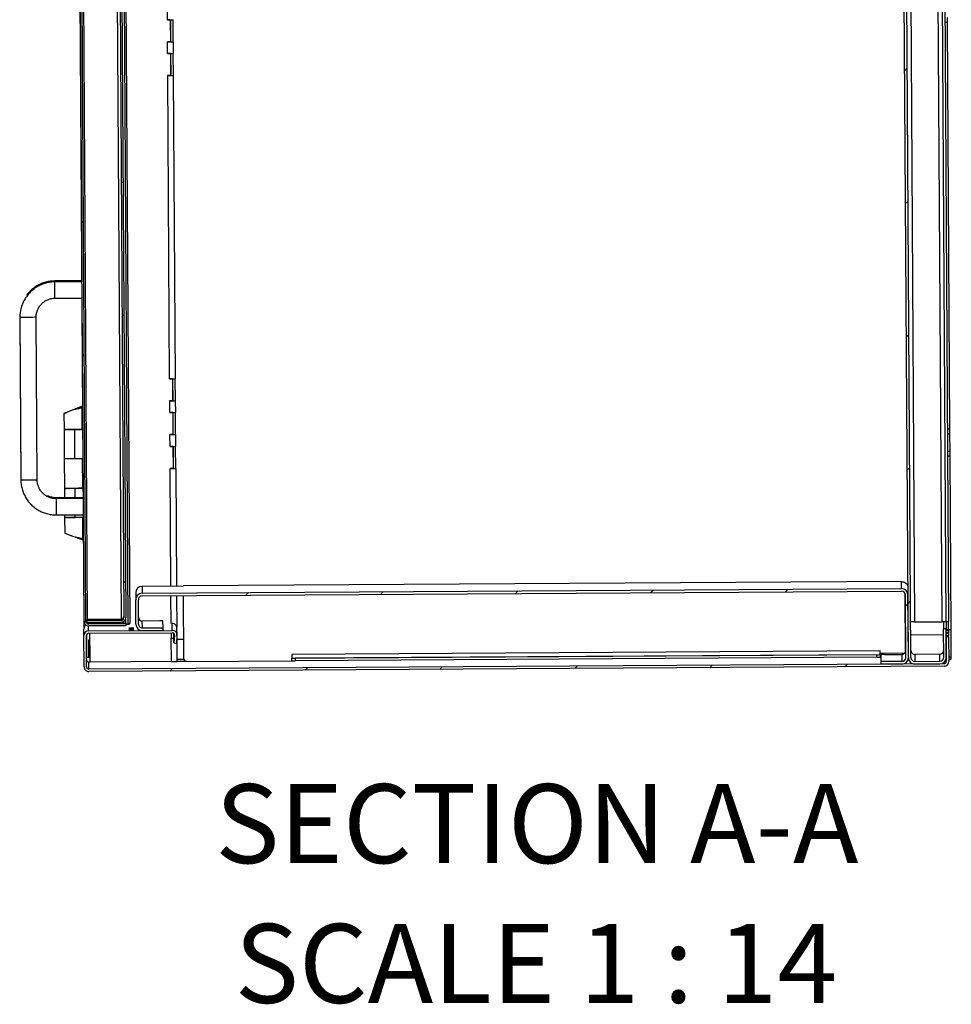
# Model space of a CAD drawing. Units: inches. Extents: x 0.5 to 10.5, y 0.5 to 8.
# Drawn here: x 6.4 to 7.6, y 5.4 to 6.7 of the extents above; entities that cross this region are included whole.
import ezdxf

# ---------------------------------------------------------------- set-up
doc = ezdxf.new("R2010")
doc.units = ezdxf.units.IN
doc.header["$MEASUREMENT"] = 0
doc.styles.add('SLDTEXTSTYLE0', font='TXT', dxfattribs={"width": 0.75})
doc.styles.add('SLDTEXTSTYLE3', font='TXT', dxfattribs={"width": 0.6875})

msp = doc.modelspace()

# ---------------------------------------------------------------- hatches: boundary and pattern name
at = {"linetype": 'Continuous', "lineweight": 18}
h = msp.add_hatch(dxfattribs=at)
h.set_pattern_fill('ANSI31', style=0)
edge = h.paths.add_edge_path(flags=0)
edge.add_line((7.58021, 7.5725), (7.58044, 7.53486))
edge.add_line((7.58044, 7.53486), (7.58387, 7.53488))
edge.add_line((7.58387, 7.53488), (7.58364, 7.57252))
edge.add_ellipse((7.57521, 7.57247), major_axis=(0.00005, -0.00843), ratio=0.9999812, start_angle=90, end_angle=180)
edge.add_line((7.57516, 7.5809), (7.54201, 7.58069))
edge.add_ellipse((7.54207, 7.57227), major_axis=(0.00005, -0.00843), ratio=0.9999812, start_angle=180, end_angle=270)
edge.add_line((7.53364, 7.57221), (7.544, 5.88121))
edge.add_ellipse((7.55243, 5.88127), major_axis=(0.00005, -0.00843), ratio=0.9999812, start_angle=270, end_angle=360)
edge.add_line((7.55248, 5.87284), (7.58562, 5.87304))
edge.add_ellipse((7.58557, 5.88147), major_axis=(0.00005, -0.00843), ratio=0.9999812, start_angle=0, end_angle=90)
edge.add_line((7.594, 5.88152), (7.59377, 5.91916))
edge.add_line((7.59377, 5.91916), (7.59034, 5.91914))
edge.add_line((7.59034, 5.91914), (7.59057, 5.8815))
edge.add_ellipse((7.58557, 5.88147), major_axis=(0.00003, -0.005), ratio=0.9999812, start_angle=0, end_angle=90, ccw=False)
edge.add_line((7.5856, 5.87647), (7.55246, 5.87627))
edge.add_ellipse((7.55243, 5.88127), major_axis=(0.00003, -0.005), ratio=0.9999812, start_angle=270, end_angle=360, ccw=False)
edge.add_line((7.54743, 5.88124), (7.53707, 7.57224))
edge.add_ellipse((7.54207, 7.57227), major_axis=(0.00003, -0.005), ratio=0.9999812, start_angle=180, end_angle=270, ccw=False)
edge.add_line((7.54204, 7.57727), (7.57518, 7.57747))
edge.add_ellipse((7.57521, 7.57247), major_axis=(0.00003, -0.005), ratio=0.9999812, start_angle=90, end_angle=180, ccw=False)
h = msp.add_hatch(dxfattribs=at)
h.set_pattern_fill('ANSI32', angle=3e-322, style=0)
edge = h.paths.add_edge_path(flags=0)
edge.add_line((6.50275, 7.515), (6.50274, 7.51754))
edge.add_line((6.50274, 7.51754), (6.45385, 7.51724))
edge.add_ellipse((6.45388, 7.51113), major_axis=(0.00004, -0.00611), ratio=0.9999812, start_angle=180, end_angle=270)
edge.add_line((6.44778, 7.51109), (6.45747, 5.92902))
edge.add_ellipse((6.46358, 5.92906), major_axis=(-0.00004, 0.00611), ratio=0.9999812, start_angle=90, end_angle=180)
edge.add_line((6.46362, 5.92295), (6.51251, 5.92325))
edge.add_line((6.51251, 5.92325), (6.51249, 5.92579))
edge.add_line((6.51249, 5.92579), (6.4636, 5.92549))
edge.add_ellipse((6.46358, 5.92906), major_axis=(-0.00002, 0.00357), ratio=0.9999812, start_angle=90, end_angle=180, ccw=False)
edge.add_line((6.46001, 5.92904), (6.45031, 7.51111))
edge.add_ellipse((6.45388, 7.51113), major_axis=(0.00002, -0.00357), ratio=0.9999812, start_angle=180, end_angle=270, ccw=False)
edge.add_line((6.45386, 7.5147), (6.50275, 7.515))
h = msp.add_hatch(dxfattribs=at)
h.set_pattern_fill('ANSI32', angle=3e-322, style=0)
edge = h.paths.add_edge_path(flags=0)
edge.add_ellipse((6.50634, 5.93397), major_axis=(0.00002, -0.00357), ratio=0.9999812, start_angle=0, end_angle=90, ccw=False)
edge.add_line((6.50636, 5.93039), (6.46175, 5.93012))
edge.add_line((6.46175, 5.93012), (6.46177, 5.92759))
edge.add_line((6.46177, 5.92759), (6.50637, 5.92786))
edge.add_ellipse((6.50634, 5.93397), major_axis=(0.00004, -0.00611), ratio=0.9999812, start_angle=0, end_angle=90)
edge.add_line((6.51244, 5.934), (6.50281, 7.50679))
edge.add_ellipse((6.4967, 7.50675), major_axis=(-0.00004, 0.00611), ratio=0.9999812, start_angle=270, end_angle=360)
edge.add_line((6.49666, 7.51286), (6.45205, 7.51259))
edge.add_line((6.45205, 7.51259), (6.45207, 7.51005))
edge.add_line((6.45207, 7.51005), (6.49668, 7.51032))
edge.add_ellipse((6.4967, 7.50675), major_axis=(-0.00002, 0.00357), ratio=0.9999812, start_angle=-90, end_angle=0, ccw=False)
edge.add_line((6.50027, 7.50677), (6.50991, 5.93399))
h = msp.add_hatch(dxfattribs=at)
h.set_pattern_fill('ANSI31', style=0)
edge = h.paths.add_edge_path(flags=0)
edge.add_line((7.50832, 5.876), (7.50834, 5.87257))
edge.add_line((7.50834, 5.87257), (7.53562, 5.87273))
edge.add_ellipse((7.53557, 5.88116), major_axis=(0.00005, -0.00843), ratio=0.9999812, start_angle=360, end_angle=450)
edge.add_line((7.544, 5.88121), (7.54349, 5.96382))
edge.add_ellipse((7.53506, 5.96377), major_axis=(-0.00005, 0.00843), ratio=0.9999812, start_angle=270, end_angle=360)
edge.add_line((7.53501, 5.9722), (6.53403, 5.96607))
edge.add_ellipse((6.53408, 5.95764), major_axis=(-0.00005, 0.00843), ratio=0.9999812, start_angle=0, end_angle=90)
edge.add_line((6.52566, 5.95758), (6.52585, 5.92533))
edge.add_ellipse((6.53428, 5.92539), major_axis=(-0.00005, 0.00843), ratio=0.9999812, start_angle=90, end_angle=180)
edge.add_line((6.53433, 5.91696), (6.56162, 5.91713))
edge.add_line((6.56162, 5.91713), (6.5616, 5.92055))
edge.add_line((6.5616, 5.92055), (6.53431, 5.92039))
edge.add_ellipse((6.53428, 5.92539), major_axis=(-0.00003, 0.005), ratio=0.9999812, start_angle=90, end_angle=180, ccw=False)
edge.add_line((6.52928, 5.92536), (6.52908, 5.95761))
edge.add_ellipse((6.53408, 5.95764), major_axis=(-0.00003, 0.005), ratio=0.9999812, start_angle=0, end_angle=90, ccw=False)
edge.add_line((6.53405, 5.96264), (7.53503, 5.96877))
edge.add_ellipse((7.53506, 5.96377), major_axis=(-0.00003, 0.005), ratio=0.9999812, start_angle=-90, end_angle=0, ccw=False)
edge.add_line((7.54006, 5.9638), (7.54057, 5.88119))
edge.add_ellipse((7.53557, 5.88116), major_axis=(0.00003, -0.005), ratio=0.9999812, start_angle=0, end_angle=90, ccw=False)
edge.add_line((7.5356, 5.87616), (7.50832, 5.876))
h = msp.add_hatch(dxfattribs=at)
h.set_pattern_fill('ANSI31', style=0)
edge = h.paths.add_edge_path(flags=0)
edge.add_line((7.59725, 5.87611), (7.59705, 5.90883))
edge.add_line((7.59705, 5.90883), (7.59383, 5.90881))
edge.add_line((7.59383, 5.90881), (7.59403, 5.87609))
edge.add_ellipse((7.59103, 5.87607), major_axis=(-0.00002, 0.003), ratio=0.9999812, start_angle=180, end_angle=270, ccw=False)
edge.add_line((7.59105, 5.87307), (6.46386, 5.86617))
edge.add_ellipse((6.46384, 5.86917), major_axis=(-0.00002, 0.003), ratio=0.9999812, start_angle=90, end_angle=180, ccw=False)
edge.add_line((6.46084, 5.86915), (6.46059, 5.91029))
edge.add_ellipse((6.46359, 5.91031), major_axis=(-0.00002, 0.003), ratio=0.9999812, start_angle=0, end_angle=90, ccw=False)
edge.add_line((6.46357, 5.91331), (6.57378, 5.91399))
edge.add_ellipse((6.5738, 5.91099), major_axis=(-0.00002, 0.003), ratio=0.9999812, start_angle=-95, end_angle=0, ccw=False)
edge.add_line((6.57679, 5.91074), (6.57598, 5.90078))
edge.add_line((6.57598, 5.90078), (6.57919, 5.90052))
edge.add_line((6.57919, 5.90052), (6.58, 5.91048))
edge.add_ellipse((6.5738, 5.91099), major_axis=(-0.00004, 0.00621), ratio=0.9999812, start_angle=265, end_angle=360)
edge.add_line((6.57376, 5.9172), (6.46355, 5.91652))
edge.add_ellipse((6.46359, 5.91031), major_axis=(-0.00004, 0.00621), ratio=0.9999812, start_angle=0, end_angle=90)
edge.add_line((6.45737, 5.91027), (6.45762, 5.86913))
edge.add_ellipse((6.46384, 5.86917), major_axis=(-0.00004, 0.00621), ratio=0.9999812, start_angle=90, end_angle=180)
edge.add_line((6.46388, 5.86295), (7.59107, 5.86986))
edge.add_ellipse((7.59103, 5.87607), major_axis=(-0.00004, 0.00621), ratio=0.9999812, start_angle=180, end_angle=270)

# ---------------------------------------------------------------- linework, layer by layer
at = {"color": 7, "linetype": 'Continuous', "lineweight": 25}
for p, q in [((7.544, 5.88121), (7.53364, 7.57221)), ((7.54743, 5.88124), (7.53707, 7.57224)), ((7.54224, 7.54389), (7.55214, 5.92838)), ((7.5885, 5.9286), (7.5786, 7.54411)), ((7.58703, 7.5439), (7.59693, 5.92839)), ((7.58365, 7.53488), (7.5935, 5.92837)), ((6.51567, 5.92602), (6.50592, 7.51739)), ((6.51821, 5.92603), (6.50845, 7.5174)), ((6.44755, 7.51266), (6.45451, 6.37669)), ((6.45747, 5.92902), (6.44778, 7.51109)), ((6.46001, 5.92904), (6.45031, 7.51111)), ((6.45207, 7.51005), (6.46174, 5.93159)), ((6.49668, 7.51032), (6.50635, 5.93187)), ((6.50027, 7.50677), (6.50991, 5.93399)), ((6.50281, 7.50679), (6.51244, 5.934)), ((6.56741, 6.72206), (6.56731, 6.73763)), ((7.59551, 6.7184), (7.59547, 6.72486)), ((6.57112, 6.72208), (6.5672, 6.72205)), ((6.56741, 6.72206), (6.5672, 6.72206)), ((6.5672, 6.72206), (6.5672, 6.72205)), ((6.57112, 6.72209), (6.57112, 6.72208)), ((6.57112, 6.72208), (6.5713, 6.69309)), ((6.57136, 6.72209), (6.57153, 6.69316)), ((6.57495, 6.69318), (6.57477, 6.72214)), ((7.59551, 6.7184), (7.59208, 6.71838)), ((7.5988, 6.1827), (7.59551, 6.7184)), ((6.5713, 6.69309), (6.56737, 6.69307)), ((6.56737, 6.69307), (6.56737, 6.69306)), ((6.56737, 6.69306), (6.56759, 6.69306)), ((6.56768, 6.67742), (6.56759, 6.69306)), ((6.57153, 6.69316), (6.57495, 6.69318)), ((6.57153, 6.69316), (6.57186, 6.69314)), ((6.57186, 6.69313), (6.57186, 6.69314)), ((6.57527, 6.69316), (6.57495, 6.69318)), ((6.5754, 6.67751), (6.5753, 6.69316)), ((6.5714, 6.67743), (6.56747, 6.67741)), ((6.56768, 6.67742), (6.56747, 6.67742)), ((6.56747, 6.67742), (6.56747, 6.67741)), ((6.5714, 6.67745), (6.5714, 6.67743)), ((6.5714, 6.67743), (6.57158, 6.64845)), ((6.57163, 6.67745), (6.57181, 6.64852)), ((6.57522, 6.64854), (6.57504, 6.6775)), ((6.57158, 6.64845), (6.56765, 6.64843)), ((6.56765, 6.64843), (6.56765, 6.64842)), ((6.56765, 6.64842), (6.56786, 6.64842)), ((6.57031, 6.24886), (6.56786, 6.64842)), ((6.57181, 6.64852), (6.57522, 6.64854)), ((6.57181, 6.64852), (6.57213, 6.6485)), ((6.57213, 6.64849), (6.57213, 6.6485)), ((6.57522, 6.64854), (6.57555, 6.64852)), ((6.57802, 6.24896), (6.57558, 6.64851)), ((6.45451, 6.37795), (6.41879, 6.37773)), ((6.4188, 6.37661), (6.41879, 6.37773)), ((6.45473, 6.37669), (6.41902, 6.37647)), ((6.41915, 6.35504), (6.41902, 6.37647)), ((6.41915, 6.35504), (6.45486, 6.35526)), ((6.45465, 6.35526), (6.45627, 6.09098)), ((6.37265, 6.33102), (6.37396, 6.11674)), ((6.37287, 6.32976), (6.37418, 6.11548)), ((6.39561, 6.11561), (6.3943, 6.32989)), ((6.57402, 6.24888), (6.5701, 6.24885)), ((6.57031, 6.24886), (6.5701, 6.24886)), ((6.5701, 6.24886), (6.5701, 6.24885)), ((6.57402, 6.24889), (6.57402, 6.24888)), ((6.57402, 6.24888), (6.5742, 6.21989)), ((6.57426, 6.24889), (6.57443, 6.21996)), ((6.57785, 6.21998), (6.57767, 6.24894)), ((6.5742, 6.21989), (6.57027, 6.21987)), ((6.57027, 6.21987), (6.57027, 6.21986)), ((6.57027, 6.21986), (6.57049, 6.21986)), ((6.57058, 6.20422), (6.57049, 6.21986)), ((6.57443, 6.21996), (6.57785, 6.21998)), ((6.57443, 6.21996), (6.57476, 6.21994)), ((6.57476, 6.21994), (6.57476, 6.21994)), ((6.57817, 6.21996), (6.57785, 6.21998)), ((6.5783, 6.20432), (6.5782, 6.21996)), ((6.44299, 6.20776), (6.44299, 6.20773)), ((6.45552, 6.21271), (6.44991, 6.21035)), ((6.45518, 6.18262), (6.45501, 6.21037)), ((6.5743, 6.20424), (6.57037, 6.20421)), ((6.57058, 6.20422), (6.57037, 6.20422)), ((6.57037, 6.20422), (6.57037, 6.20421)), ((6.5743, 6.20425), (6.5743, 6.20424)), ((6.5743, 6.20424), (6.57448, 6.17525)), ((6.57453, 6.20425), (6.57471, 6.17532)), ((6.57812, 6.17534), (6.57794, 6.2043)), ((6.43099, 6.20318), (6.43111, 6.18247)), ((6.43112, 6.1819), (6.43135, 6.14368)), ((6.45571, 6.18202), (6.44431, 6.18194)), ((6.44524, 6.18191), (6.44431, 6.18194)), ((6.45571, 6.18199), (6.44524, 6.18191)), ((6.44548, 6.1437), (6.44524, 6.18191)), ((6.44966, 6.182), (6.45488, 6.18203)), ((6.44966, 6.182), (6.44966, 6.18198)), ((6.45488, 6.18203), (6.45488, 6.18201)), ((6.4557, 6.18265), (6.45518, 6.18264)), ((6.45519, 6.18202), (6.45519, 6.18204)), ((7.59537, 6.18268), (7.5988, 6.1827)), ((7.59884, 6.17631), (7.5988, 6.1827)), ((6.57448, 6.17525), (6.57055, 6.17523)), ((6.57055, 6.17523), (6.57055, 6.17522)), ((6.57055, 6.17522), (6.57076, 6.17522)), ((6.57086, 6.15958), (6.57076, 6.17522)), ((6.57471, 6.17532), (6.57812, 6.17534)), ((6.57471, 6.17532), (6.57503, 6.1753)), ((6.57503, 6.17529), (6.57503, 6.1753)), ((6.57845, 6.17532), (6.57812, 6.17534)), ((6.57857, 6.15968), (6.57847, 6.17532)), ((7.59541, 6.17629), (7.59884, 6.17631)), ((7.59898, 6.15346), (7.59884, 6.17631)), ((6.57457, 6.1596), (6.57064, 6.15957)), ((6.57086, 6.15958), (6.57064, 6.15958)), ((6.57064, 6.15958), (6.57064, 6.15957)), ((6.57457, 6.15961), (6.57457, 6.1596)), ((6.57457, 6.1596), (6.57475, 6.13061)), ((6.5748, 6.15961), (6.57498, 6.13068)), ((6.57839, 6.1307), (6.57822, 6.15966)), ((7.59555, 6.15344), (7.59898, 6.15346)), ((7.59901, 6.14699), (7.59898, 6.15346)), ((6.43135, 6.14368), (6.43159, 6.10483)), ((6.44548, 6.1437), (6.45594, 6.14377)), ((6.45566, 6.10498), (6.45542, 6.14377)), ((7.59901, 6.14699), (7.59559, 6.14697)), ((7.60042, 5.91807), (7.59901, 6.14699)), ((6.57475, 6.13061), (6.57082, 6.13059)), ((6.57082, 6.13059), (6.57082, 6.13058)), ((6.57082, 6.13058), (6.57103, 6.13058)), ((6.57199, 5.97538), (6.57103, 6.13058)), ((6.57498, 6.13068), (6.57839, 6.1307)), ((6.57498, 6.13068), (6.5753, 6.13066)), ((6.5753, 6.13065), (6.5753, 6.13066)), ((6.57872, 6.13068), (6.57839, 6.1307)), ((6.5797, 5.97543), (6.57875, 6.13068)), ((6.37418, 6.11673), (6.37396, 6.11674)), ((6.43159, 6.10433), (6.43167, 6.0921)), ((6.45618, 6.10445), (6.44479, 6.10437)), ((6.44572, 6.10434), (6.44479, 6.10437)), ((6.45618, 6.10442), (6.44572, 6.10434)), ((6.44579, 6.09218), (6.44572, 6.10434)), ((6.45014, 6.10443), (6.45535, 6.10446)), ((6.45014, 6.10443), (6.45014, 6.10441)), ((6.45535, 6.10446), (6.45535, 6.10444)), ((6.45618, 6.10501), (6.45566, 6.105)), ((6.45566, 6.10445), (6.45566, 6.10448)), ((6.45626, 6.09225), (6.42054, 6.09203)), ((6.42054, 6.09203), (6.42055, 6.09087)), ((6.45648, 6.09099), (6.42077, 6.09077)), ((6.42077, 6.09077), (6.4209, 6.06934)), ((6.4209, 6.06934), (6.45661, 6.06956)), ((6.43181, 6.0694), (6.43183, 6.06612)), ((6.43183, 6.06604), (6.43195, 6.04542)), ((6.44502, 6.06608), (6.44502, 6.06612)), ((6.44595, 6.06613), (6.44593, 6.06949)), ((6.44595, 6.06613), (6.45642, 6.0662)), ((6.45037, 6.06615), (6.45037, 6.06616)), ((6.45607, 6.03843), (6.4559, 6.06619)), ((6.4564, 6.06956), (6.45725, 5.93065)), ((6.45114, 6.03839), (6.4566, 6.03616)), ((6.58805, 5.97548), (6.53398, 5.97515)), ((6.53398, 5.97515), (6.53403, 5.96607)), ((6.53403, 5.96607), (7.53501, 5.9722)), ((7.53496, 5.9815), (6.58805, 5.9757)), ((6.58805, 5.9757), (6.58805, 5.97548)), ((7.53501, 5.9722), (7.53496, 5.9815)), ((6.5256, 5.96667), (6.52566, 5.95758)), ((6.52585, 5.92533), (6.52566, 5.95758)), ((6.52928, 5.92536), (6.52908, 5.95761)), ((6.53405, 5.96264), (7.53503, 5.96877)), ((6.57229, 5.9263), (6.57206, 5.96287)), ((6.58003, 5.9214), (6.57978, 5.96292)), ((6.58812, 5.96297), (6.58863, 5.88056)), ((7.53933, 5.96637), (7.53982, 5.88696)), ((7.54057, 5.88119), (7.54006, 5.9638)), ((7.544, 5.88121), (7.54349, 5.96382)), ((6.50635, 5.93187), (6.46174, 5.93159)), ((6.46175, 5.93012), (6.46174, 5.93159)), ((6.50635, 5.93187), (6.50636, 5.93039)), ((6.50968, 5.93422), (6.5099, 5.93545)), ((6.51206, 5.93185), (6.51209, 5.92729)), ((6.45725, 5.93065), (6.45747, 5.92988)), ((6.45737, 5.91027), (6.45732, 5.91939)), ((6.45752, 5.921), (6.45747, 5.92902)), ((6.50636, 5.93039), (6.46175, 5.93012)), ((6.46177, 5.92759), (6.46175, 5.93012)), ((6.50637, 5.92786), (6.46177, 5.92759)), ((6.46355, 5.91652), (6.46351, 5.92295)), ((6.46359, 5.927), (6.46359, 5.9276)), ((6.46359, 5.927), (6.51248, 5.9273)), ((6.4636, 5.92549), (6.46359, 5.927)), ((6.51249, 5.92579), (6.4636, 5.92549)), ((6.51251, 5.92325), (6.46362, 5.92295)), ((6.51248, 5.9273), (6.51249, 5.92579)), ((6.51249, 5.92579), (6.51251, 5.92325)), ((6.51821, 5.92603), (6.51567, 5.92602)), ((6.51639, 5.92002), (6.51639, 5.92002)), ((6.51639, 5.91929), (6.51639, 5.91928)), ((6.52315, 5.92007), (6.52308, 5.92007)), ((6.52308, 5.92006), (6.52315, 5.92006)), ((6.52308, 5.92006), (6.52308, 5.92006)), ((6.52315, 5.91934), (6.52308, 5.91933)), ((6.52308, 5.91932), (6.52315, 5.91932)), ((6.52308, 5.91932), (6.52308, 5.91932)), ((6.55726, 5.92961), (6.53426, 5.92947)), ((6.53431, 5.92039), (6.53426, 5.92947)), ((6.53431, 5.92039), (6.5616, 5.92055)), ((6.5616, 5.92055), (6.56154, 5.92961)), ((6.56162, 5.91713), (6.5616, 5.92055)), ((6.57376, 5.9172), (6.57371, 5.92631)), ((6.58002, 5.91102), (6.57996, 5.92014)), ((7.55214, 5.92838), (7.5885, 5.9286)), ((7.5935, 5.92839), (7.59028, 5.92837)), ((7.59028, 5.92837), (7.59034, 5.91914)), ((7.59377, 5.91916), (7.59034, 5.91914)), ((7.59057, 5.8815), (7.59034, 5.91914)), ((7.59264, 5.92839), (7.59264, 5.92861)), ((7.59693, 5.92839), (7.5935, 5.92837)), ((7.59371, 5.92837), (7.59377, 5.91916)), ((7.594, 5.88152), (7.59377, 5.91916)), ((7.59699, 5.91805), (7.59693, 5.92839)), ((6.45762, 5.86913), (6.45737, 5.91027)), ((6.46084, 5.86915), (6.46059, 5.91029)), ((6.46119, 5.88174), (6.46101, 5.91184)), ((6.46355, 5.91652), (6.57376, 5.9172)), ((6.46357, 5.91331), (6.57378, 5.91399)), ((6.46548, 5.88172), (6.46528, 5.91332)), ((6.5164, 5.91754), (6.5164, 5.91753)), ((6.52309, 5.91758), (6.52316, 5.91758)), ((6.52316, 5.91757), (6.52309, 5.91757)), ((6.52309, 5.91757), (6.52309, 5.91757)), ((6.53433, 5.91696), (6.56162, 5.91713)), ((6.57236, 5.91398), (6.5724, 5.90702)), ((6.57259, 5.87595), (6.5724, 5.90702)), ((6.57593, 5.90997), (6.57591, 5.91312)), ((6.57616, 5.91284), (6.57593, 5.90996)), ((6.57598, 5.90078), (6.57593, 5.90996)), ((6.57679, 5.91074), (6.57598, 5.90078)), ((6.57679, 5.91074), (6.57679, 5.91127)), ((6.58, 5.91048), (6.57919, 5.90052)), ((6.57972, 5.90714), (6.57975, 5.90714)), ((6.57975, 5.90714), (6.57975, 5.90745)), ((6.57975, 5.90714), (6.58009, 5.90712)), ((6.58031, 5.87604), (6.58012, 5.90711)), ((6.58013, 5.90557), (6.58847, 5.90562)), ((7.53967, 5.91145), (7.54039, 5.91145)), ((7.54724, 5.9115), (7.59038, 5.91176)), ((7.59699, 5.91806), (7.59377, 5.91804)), ((7.59699, 5.91707), (7.59378, 5.91705)), ((7.59378, 5.91683), (7.597, 5.91685)), ((7.59702, 5.91378), (7.5938, 5.91376)), ((7.5938, 5.91354), (7.59702, 5.91356)), ((7.59704, 5.9105), (7.59382, 5.91048)), ((7.59704, 5.91028), (7.59382, 5.91026)), ((7.59705, 5.90883), (7.59383, 5.90881)), ((7.59383, 5.90881), (7.59403, 5.87609)), ((7.60042, 5.91807), (7.59699, 5.91805)), ((7.59699, 5.91805), (7.59699, 5.91707)), ((7.59699, 5.91707), (7.597, 5.91685)), ((7.597, 5.91685), (7.59702, 5.91378)), ((7.59702, 5.91378), (7.59702, 5.91356)), ((7.59702, 5.91356), (7.59704, 5.9105)), ((7.59704, 5.9105), (7.59704, 5.91028)), ((7.59705, 5.90883), (7.59704, 5.91028)), ((7.59705, 5.90883), (7.59725, 5.87611)), ((7.60064, 5.88239), (7.60042, 5.91807)), ((6.46362, 5.90486), (6.46533, 5.90487)), ((6.46362, 5.90487), (6.46362, 5.90486)), ((6.46376, 5.88173), (6.46362, 5.90486)), ((6.57598, 5.90078), (6.57919, 5.90052)), ((6.46076, 5.88174), (6.46119, 5.88174)), ((6.46552, 5.87529), (6.46548, 5.88172)), ((7.5068, 5.89033), (6.73146, 5.88558)), ((6.73146, 5.88558), (6.73149, 5.88055)), ((6.73149, 5.88055), (7.50683, 5.8853)), ((6.73149, 5.88041), (6.73149, 5.88055)), ((6.73151, 5.87698), (6.73149, 5.88041)), ((7.50255, 5.8851), (6.73577, 5.88041)), ((6.73577, 5.88041), (6.7358, 5.87698)), ((7.50257, 5.88167), (6.7358, 5.87698)), ((7.50257, 5.88167), (7.50255, 5.8851)), ((7.50683, 5.8853), (7.5068, 5.89033)), ((7.53982, 5.88696), (7.50682, 5.88676)), ((7.50683, 5.8853), (7.50683, 5.88516)), ((7.50683, 5.88516), (7.50685, 5.88173)), ((7.50683, 5.88496), (7.50826, 5.88497)), ((7.50828, 5.88195), (7.50685, 5.88194)), ((7.50832, 5.876), (7.50826, 5.88533)), ((7.51254, 5.88538), (7.53554, 5.88552)), ((7.53554, 5.88552), (7.5356, 5.87616)), ((7.58554, 5.8857), (7.5524, 5.8855)), ((7.5524, 5.8855), (7.55246, 5.87627)), ((7.5856, 5.87647), (7.58554, 5.8857)), ((7.59721, 5.88237), (7.60064, 5.88239)), ((7.60044, 5.87917), (7.60042, 5.88239)), ((6.46386, 5.86617), (6.4638, 5.87528)), ((6.4638, 5.87528), (6.4638, 5.87528)), ((7.59105, 5.87307), (6.46386, 5.86617)), ((7.59107, 5.86986), (6.46388, 5.86295)), ((6.57259, 5.87595), (6.46552, 5.87529)), ((6.58029, 5.87929), (6.58881, 5.87934)), ((6.59232, 5.87634), (6.58031, 5.87627)), ((6.59294, 5.8763), (6.73151, 5.87715)), ((7.5356, 5.87616), (7.50832, 5.876)), ((7.50834, 5.87257), (7.50832, 5.876)), ((7.53562, 5.87273), (7.50834, 5.87257)), ((7.55246, 5.87627), (7.5856, 5.87647)), ((7.55248, 5.87284), (7.58562, 5.87304)), ((7.59105, 5.87307), (7.59104, 5.87505)), ((7.59723, 5.87915), (7.60044, 5.87917))]:
    msp.add_line(p, q, dxfattribs=at)
at = {"color": 7, "linetype": 'Continuous', "lineweight": 25, "flags": 128}
for points in [[(6.3943, 6.32989), (6.39378, 6.32987), (6.39225, 6.32984), (6.38988, 6.32981), (6.3869, 6.32978), (6.38359, 6.32976), (6.38028, 6.32974), (6.37729, 6.32973), (6.37492, 6.32973), (6.3734, 6.32974), (6.37287, 6.32976), (6.37287, 6.32976)], [(6.44524, 6.18191), (6.44164, 6.18189), (6.43817, 6.18187), (6.43515, 6.18187), (6.43284, 6.18187), (6.43147, 6.18188), (6.43114, 6.1819), (6.43189, 6.18193), (6.43365, 6.18196), (6.43627, 6.18199), (6.4395, 6.18202), (6.44307, 6.18204), (6.44664, 6.18206), (6.44989, 6.18207), (6.45254, 6.18207), (6.45435, 6.18207), (6.45516, 6.18205), (6.45488, 6.18203)], [(6.44431, 6.18194), (6.4417, 6.18192), (6.43931, 6.18191), (6.43751, 6.18191), (6.43657, 6.18192), (6.43664, 6.18194), (6.4377, 6.18196), (6.43959, 6.18198), (6.44203, 6.182), (6.44464, 6.18202), (6.44702, 6.18203), (6.44881, 6.18203), (6.44974, 6.18202), (6.44966, 6.182)], [(6.44572, 6.10434), (6.44211, 6.10432), (6.43864, 6.1043), (6.43562, 6.1043), (6.43332, 6.1043), (6.43194, 6.10431), (6.43161, 6.10433), (6.43237, 6.10436), (6.43413, 6.10439), (6.43674, 6.10442), (6.43998, 6.10445), (6.44354, 6.10448), (6.44711, 6.10449), (6.45037, 6.1045), (6.45302, 6.10451), (6.45483, 6.1045), (6.45563, 6.10448), (6.45535, 6.10446)], [(6.44479, 6.10437), (6.44218, 6.10435), (6.43979, 6.10434), (6.43799, 6.10435), (6.43705, 6.10435), (6.43711, 6.10437), (6.43817, 6.10439), (6.44007, 6.10441), (6.4425, 6.10444), (6.44511, 6.10445), (6.44749, 6.10446), (6.44929, 6.10446), (6.45021, 6.10445), (6.45014, 6.10443)], [(6.4558, 6.0662), (6.45587, 6.06619), (6.45506, 6.06616), (6.45325, 6.06613), (6.4506, 6.0661), (6.44735, 6.06607), (6.44378, 6.06604), (6.44021, 6.06602), (6.43698, 6.06601), (6.43436, 6.06601), (6.4326, 6.06602), (6.43185, 6.06604), (6.43183, 6.06604)], [(6.45051, 6.06616), (6.45045, 6.06615), (6.44952, 6.06613), (6.44773, 6.06611), (6.44535, 6.06609), (6.44274, 6.06607), (6.4403, 6.06606), (6.43841, 6.06606), (6.43735, 6.06607), (6.43728, 6.06608), (6.43736, 6.06609)], [(6.52315, 5.92006), (6.52246, 5.92005), (6.52134, 5.92004), (6.51998, 5.92003), (6.51859, 5.92002), (6.5174, 5.92002), (6.5166, 5.92002), (6.51631, 5.92002), (6.5166, 5.92003), (6.5174, 5.92005), (6.51859, 5.92006), (6.51998, 5.92007), (6.52134, 5.92007), (6.52246, 5.92008), (6.52315, 5.92007)], [(6.52315, 5.91932), (6.52246, 5.91931), (6.52134, 5.9193), (6.51998, 5.91929), (6.51859, 5.91928), (6.5174, 5.91928), (6.5166, 5.91928), (6.51632, 5.91929), (6.5166, 5.9193), (6.5174, 5.91931), (6.51859, 5.91932), (6.51998, 5.91933), (6.52134, 5.91934), (6.52246, 5.91934), (6.52315, 5.91934)], [(6.52308, 5.92007), (6.5224, 5.92008), (6.52131, 5.92007), (6.51997, 5.92007), (6.51861, 5.92006), (6.51745, 5.92005), (6.51666, 5.92003), (6.51639, 5.92002), (6.51666, 5.92002), (6.51745, 5.92002), (6.51861, 5.92002), (6.51997, 5.92003), (6.52131, 5.92004), (6.5224, 5.92005), (6.52308, 5.92006)], [(6.52308, 5.91933), (6.52241, 5.91934), (6.52131, 5.91934), (6.51998, 5.91933), (6.51862, 5.91932), (6.51745, 5.91931), (6.51667, 5.9193), (6.51639, 5.91929), (6.51667, 5.91928), (6.51745, 5.91928), (6.51862, 5.91928), (6.51998, 5.91929), (6.52131, 5.9193), (6.52241, 5.91931), (6.52308, 5.91932)], [(6.57983, 5.92139), (6.57998, 5.92139), (6.58003, 5.9214)], [(6.52316, 5.91758), (6.52247, 5.91759), (6.52135, 5.91759), (6.51999, 5.91758), (6.5186, 5.91757), (6.51741, 5.91756), (6.51661, 5.91755), (6.51633, 5.91754), (6.51661, 5.91753), (6.51741, 5.91753), (6.5186, 5.91753), (6.51999, 5.91754), (6.52135, 5.91755), (6.52247, 5.91756), (6.52316, 5.91757)], [(6.52309, 5.91757), (6.52242, 5.91756), (6.52132, 5.91755), (6.51999, 5.91754), (6.51863, 5.91753), (6.51746, 5.91753), (6.51668, 5.91753), (6.5164, 5.91754), (6.51668, 5.91755), (6.51746, 5.91756), (6.51863, 5.91757), (6.51999, 5.91758), (6.52132, 5.91759), (6.52242, 5.91759), (6.52309, 5.91758)], [(6.58009, 5.90712), (6.58006, 5.90711), (6.57972, 5.9071)], [(6.46552, 5.87529), (6.46401, 5.87528), (6.4638, 5.87528)]]:
    msp.add_lwpolyline(points, dxfattribs=at)
at = {"color": 7, "linetype": 'Continuous', "lineweight": 25}
for centre, radius, start, end in [((6.56763, 7.01853), 0.29647, 269.95668, 271.4476), ((6.5682, 6.94545), 0.25239, 269.86185, 271.60653), ((6.57144, 6.69724), 0.00413, 268.08344, 275.7947), ((6.56791, 6.97389), 0.29647, 269.95668, 271.4476), ((6.56847, 6.90081), 0.25239, 269.86185, 271.60653), ((6.57171, 6.6526), 0.00413, 268.08344, 275.7947), ((6.57053, 6.54534), 0.29647, 269.95668, 271.4476), ((6.5711, 6.47225), 0.25239, 269.86185, 271.60653), ((6.57434, 6.22405), 0.00413, 268.08344, 275.7947), ((6.57081, 6.50069), 0.29647, 269.95668, 271.4476), ((6.43866, 6.91561), 0.73318, 269.41048, 271.29167), ((6.57137, 6.42761), 0.25239, 269.86185, 271.60653), ((6.57461, 6.17941), 0.00413, 268.08344, 275.7947), ((6.57108, 6.45605), 0.29647, 269.95668, 271.4476), ((6.43784, 6.72315), 0.5795, 269.35815, 270.75483), ((6.43796, 6.60278), 0.45914, 269.17508, 270.93791), ((6.57164, 6.38297), 0.25239, 269.86185, 271.60653), ((6.57489, 6.13477), 0.00413, 268.08344, 275.7947), ((6.3812, 6.71852), 0.60308, 269.3331, 271.36905), ((6.43913, 6.83797), 0.73318, 269.41048, 271.29167), ((6.43832, 6.64558), 0.5795, 269.35815, 270.75483), ((6.53403, 5.96672), 0.00843, 90.35053, 180.35053), ((6.53423, 5.93447), 0.005, 180.35161, 270.35161), ((6.46353, 5.91942), 0.00621, 127.86188, 180.35093), ((6.5594, 5.75474), 0.17488, 89.29793, 90.70209), ((6.57375, 5.9201), 0.00621, 0.35158, 90.35164), ((7.55214, 5.72435), 0.20403, 90.00006, 91.40422), ((7.591, 5.72459), 0.20403, 89.29793, 90.70209), ((6.57003, 6.34975), 0.44272, 270.30748, 270.76572), ((6.56569, 7.02033), 1.11333, 270.34529, 270.52747), ((6.45906, 6.88722), 1.00552, 270.09701, 270.36563), ((6.46333, 6.05661), 0.17488, 269.29793, 270.70209), ((6.59291, 5.88058), 0.00429, 180.35161, 270.35161), ((6.73363, 6.05528), 0.17488, 269.29793, 270.70209), ((7.50255, 6.05999), 0.17488, 270.00006, 271.40422), ((7.50257, 6.05656), 0.17488, 270.00006, 271.40422), ((7.51254, 5.7105), 0.17488, 90.00006, 91.40422), ((7.53551, 5.89052), 0.005, 270.35098, 314.42068), ((7.53551, 5.89052), 0.005, 329.34783, 0.35104), ((7.55237, 5.8905), 0.005, 180.35161, 270.35161), ((7.58551, 5.8907), 0.005, 270.35053, 0.35053), ((6.46378, 5.87828), 0.003, 180.35161, 270.35161), ((6.57282, 6.17242), 0.29647, 269.95668, 271.4476), ((6.73365, 6.05185), 0.17488, 269.29793, 270.70209)]:
    msp.add_arc(centre, radius, start, end, dxfattribs=at)
for centre, major_axis, start_param, end_param in [((7.53506, 5.96377), (-0.00005, 0.00843), 4.712389, 6.2831853), ((6.53408, 5.95764), (-0.00005, 0.00843), 0, 1.5707963), ((6.53408, 5.95764), (-0.00003, 0.005), 0, 1.5707963), ((7.53506, 5.96377), (-0.00003, 0.005), 4.712389, 6.2831853), ((6.50634, 5.93397), (0.00002, -0.00357), 0, 1.5707963), ((6.50634, 5.93397), (0.00004, -0.00611), 0, 1.5707963), ((6.46358, 5.92906), (-0.00004, 0.00611), 1.5707963, 3.1415927), ((6.46358, 5.92906), (-0.00002, 0.00357), 1.5707963, 3.1415927), ((6.53428, 5.92539), (-0.00005, 0.00843), 1.5707963, 3.1415927), ((6.53428, 5.92539), (-0.00003, 0.005), 1.5707963, 3.1415927), ((6.46359, 5.91031), (-0.00004, 0.00621), 0, 1.5707963), ((6.46359, 5.91031), (-0.00002, 0.003), 0, 1.5707963), ((6.5738, 5.91099), (-0.00004, 0.00621), 4.6251225, 6.2831853), ((6.5738, 5.91099), (-0.00002, 0.003), 4.6251225, 6.2831853), ((7.53557, 5.88116), (0.00003, -0.005), 0, 1.5707963), ((7.53557, 5.88116), (0.00005, -0.00843), 0, 1.5707963), ((7.55243, 5.88127), (0.00005, -0.00843), 4.712389, 6.2831853), ((7.55243, 5.88127), (0.00003, -0.005), 4.712389, 6.2831853), ((7.58557, 5.88147), (0.00003, -0.005), 0, 1.5707963), ((7.58557, 5.88147), (0.00005, -0.00843), 0, 1.5707963), ((6.46384, 5.86917), (-0.00004, 0.00621), 1.5707963, 3.1415927), ((6.46384, 5.86917), (-0.00002, 0.003), 1.5707963, 3.1415927), ((7.59103, 5.87607), (-0.00002, 0.003), 3.1415927, 4.712389), ((7.59103, 5.87607), (-0.00004, 0.00621), 3.1415927, 4.712389)]:
    msp.add_ellipse(centre, major_axis=major_axis, ratio=0.9999812, start_param=start_param, end_param=end_param, dxfattribs=at)
for points, knots in [([(6.41902, 6.37647), (6.41774, 6.37643), (6.41432, 6.37632), (6.40881, 6.37541), (6.40265, 6.37354), (6.3968, 6.37083), (6.39139, 6.36733), (6.38651, 6.36312), (6.38226, 6.35828), (6.37872, 6.3529), (6.37595, 6.34708), (6.37402, 6.34094), (6.373, 6.33511), (6.37291, 6.33137), (6.37287, 6.32976)], [0, 0, 0, 0, 0.05268428, 0.14076241, 0.22888564, 0.31700892, 0.40513218, 0.49325539, 0.58137854, 0.66950163, 0.75762466, 0.84574762, 0.93387053, 1, 1, 1, 1]), ([(6.41879, 6.37773), (6.41751, 6.37769), (6.41409, 6.37759), (6.40858, 6.37668), (6.40242, 6.3748), (6.39658, 6.37209), (6.39116, 6.3686), (6.38634, 6.36435), (6.38324, 6.36111), (6.38198, 6.35918), (6.38189, 6.35905)], [0, 0, 0, 0, 0.0895847, 0.2393534, 0.3891987, 0.5390441, 0.6888895, 0.8387348, 0.98858, 1, 1, 1, 1]), ([(6.3943, 6.32989), (6.39431, 6.33058), (6.39436, 6.33284), (6.39504, 6.33664), (6.3967, 6.34107), (6.39917, 6.34512), (6.40235, 6.34862), (6.40614, 6.35148), (6.4104, 6.35355), (6.41479, 6.3548), (6.41776, 6.35497), (6.41915, 6.35504)], [0, 0, 0, 0, 0.052718, 0.1727431, 0.2929114, 0.41308, 0.5332483, 0.6534162, 0.7735837, 0.8937509, 1, 1, 1, 1]), ([(6.44299, 6.20773), (6.44156, 6.20718), (6.43869, 6.2061), (6.43492, 6.20469), (6.43223, 6.20355), (6.43091, 6.20307), (6.43096, 6.20314), (6.43222, 6.20365), (6.43391, 6.2043), (6.43505, 6.20475), (6.43526, 6.20483)], [0, 0, 0, 0, 0.1525211, 0.304394, 0.4516015, 0.5901585, 0.7159621, 0.8421024, 0.9714272, 1, 1, 1, 1]), ([(6.44294, 6.20772), (6.44292, 6.20771), (6.4429, 6.2077), (6.44285, 6.20767), (6.44283, 6.20767)], [0, 0, 0, 0, 0.5990811, 1, 1, 1, 1]), ([(6.45487, 6.21037), (6.45491, 6.21037), (6.45508, 6.21036), (6.454, 6.21017), (6.45175, 6.20968), (6.44847, 6.2089), (6.44538, 6.20824), (6.44351, 6.20784), (6.44299, 6.20773)], [0, 0, 0, 0, 0.0680737, 0.2790469, 0.4892667, 0.6987112, 0.9164231, 1, 1, 1, 1]), ([(6.44961, 6.21034), (6.44961, 6.21034), (6.44968, 6.21033), (6.44911, 6.21016), (6.44795, 6.20973), (6.44623, 6.209), (6.4445, 6.20834), (6.44337, 6.20791), (6.44299, 6.20776)], [0, 0, 0, 0, 0.02191383, 0.23355551, 0.4432925, 0.65086287, 0.8831707, 1, 1, 1, 1]), ([(6.45503, 6.21038), (6.45412, 6.21037), (6.45232, 6.21036), (6.45051, 6.21035), (6.44961, 6.21034)], [0, 0, 0, 0, 0.5000188, 1, 1, 1, 1]), ([(6.37418, 6.11548), (6.37422, 6.1142), (6.37433, 6.11078), (6.37524, 6.10527), (6.37711, 6.09911), (6.37983, 6.09327), (6.38332, 6.08786), (6.38753, 6.08298), (6.39237, 6.07873), (6.39775, 6.07519), (6.40357, 6.07242), (6.40972, 6.07049), (6.41554, 6.06947), (6.41929, 6.06938), (6.4209, 6.06934)], [0, 0, 0, 0, 0.0526846, 0.1407622, 0.228885, 0.3170078, 0.4051307, 0.4932536, 0.5813765, 0.6694995, 0.7576226, 0.8457458, 0.933869, 1, 1, 1, 1]), ([(6.42077, 6.09077), (6.42008, 6.09078), (6.41782, 6.09082), (6.41402, 6.0915), (6.40959, 6.09316), (6.40554, 6.09563), (6.40203, 6.09882), (6.39918, 6.10261), (6.3971, 6.10686), (6.39585, 6.11126), (6.39569, 6.11422), (6.39561, 6.11561)], [0, 0, 0, 0, 0.0527182, 0.1727412, 0.2929075, 0.4130744, 0.5332416, 0.6534091, 0.773577, 0.8937454, 1, 1, 1, 1]), ([(6.42054, 6.09203), (6.41985, 6.09204), (6.4176, 6.09209), (6.41378, 6.09273), (6.41088, 6.09395), (6.40943, 6.09456)], [0, 0, 0, 0, 0.1799824, 0.5897466, 1, 1, 1, 1]), ([(6.43195, 6.04542), (6.43208, 6.04534), (6.43233, 6.04518), (6.43426, 6.0445), (6.43708, 6.04339), (6.44048, 6.04209), (6.4429, 6.0412), (6.44402, 6.04078)], [0, 0, 0, 0, 0.20024004, 0.40064392, 0.60410744, 0.816688, 1, 1, 1, 1]), ([(6.44402, 6.04078), (6.4454, 6.04051), (6.44816, 6.03995), (6.45184, 6.0392), (6.45452, 6.03863), (6.45597, 6.03843), (6.45592, 6.03843), (6.45591, 6.03843)], [0, 0, 0, 0, 0.2213758, 0.4425944, 0.662, 0.8740564, 1, 1, 1, 1]), ([(6.44596, 6.0401), (6.44617, 6.04002), (6.44717, 6.03966), (6.4487, 6.03906), (6.45007, 6.03855), (6.45071, 6.03839), (6.45065, 6.0384), (6.45065, 6.0384)], [0, 0, 0, 0, 0.08563936, 0.40009507, 0.70482576, 0.97581763, 1, 1, 1, 1]), ([(6.45065, 6.03839), (6.45155, 6.0384), (6.45334, 6.03841), (6.45514, 6.03842), (6.45604, 6.03842)], [0, 0, 0, 0, 0.4999789, 1, 1, 1, 1]), ([(7.53496, 5.9815), (7.53594, 5.98141), (7.53806, 5.98122), (7.54086, 5.97945), (7.54299, 5.97665), (7.54328, 5.97435), (7.54344, 5.97318)], [0, 0, 0, 0, 0.2237837, 0.4786083, 0.7335121, 1, 1, 1, 1]), ([(6.5099, 5.93545), (6.50986, 5.93503), (6.50978, 5.93419), (6.50911, 5.93308), (6.50813, 5.93227), (6.50714, 5.93191), (6.50654, 5.93188), (6.50635, 5.93187)], [0, 0, 0, 0, 0.2234354, 0.4488106, 0.6741873, 0.8995637, 1, 1, 1, 1]), ([(6.51228, 5.92491), (6.51295, 5.92501), (6.51442, 5.92524), (6.51626, 5.92559), (6.51742, 5.92587), (6.51758, 5.92601), (6.5176, 5.92603)], [0, 0, 0, 0, 0.278994, 0.6143619, 0.9497298, 1, 1, 1, 1]), ([(6.51243, 5.92484), (6.51312, 5.92494), (6.51461, 5.92517), (6.5165, 5.92552), (6.51774, 5.92581), (6.51791, 5.92598), (6.51796, 5.92603)], [0, 0, 0, 0, 0.2583973, 0.5585422, 0.8586871, 1, 1, 1, 1]), ([(6.5125, 5.92487), (6.51283, 5.92496), (6.51363, 5.92517), (6.51468, 5.92549), (6.51551, 5.92585), (6.51562, 5.92608), (6.51567, 5.9262)], [0, 0, 0, 0, 0.1919314, 0.4612876, 0.7306438, 1, 1, 1, 1])]:
    msp.add_open_spline(points, degree=3, knots=knots, dxfattribs=at)
msp.add_open_spline([(6.46359, 5.927), (6.46312, 5.92705), (6.46219, 5.92715), (6.461, 5.92796), (6.46017, 5.92913), (6.46005, 5.93007), (6.46, 5.93054)], degree=3, dxfattribs=at)

# ---------------------------------------------------------------- texts
at = {"color": 7, "linetype": 'Continuous', "lineweight": 0, "char_height": 0.1041667, "attachment_point": 2}
for s, insert, style in [('SECTION A-A', (7.05434, 5.7145), 'SLDTEXTSTYLE0'), ('SCALE 1 : 14', (7.0531, 5.53028), 'SLDTEXTSTYLE3')]:
    msp.add_mtext(s, dxfattribs=dict(at, insert=insert, style=style))

doc.saveas('drawing.dxf')
